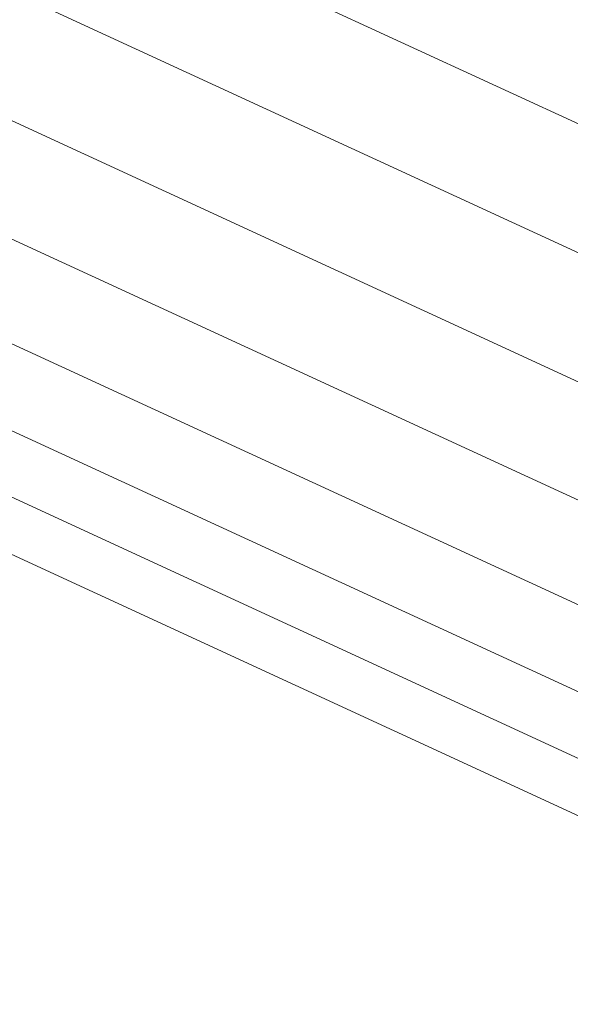
# Model space of a CAD drawing. Units: millimetres. Extents: x -2798 to 7282, y -3095 to 4033.
# Drawn here: x 3450 to 3451, y 478 to 481 of the extents above; entities that cross this region are included whole.
import ezdxf

# ---------------------------------------------------------------- set-up
doc = ezdxf.new("R2010")
doc.units = ezdxf.units.MM
doc.layers.add('A-GENM', color=13, linetype='Continuous', lineweight=9)
doc.layers.add('G-IMPT', color=8, linetype='Continuous', lineweight=9)

# ---------------------------------------------------------------- blocks, each defined once
blk = doc.blocks.new('D- Bicyclel - 18_DWG-430083-East')
at = {"layer": 'G-IMPT'}
for p, q in [((1237.377, 481.4683), (1247.5135, 476.7956)), ((1237.1379, 481.183), (1247.3426, 476.4789)), ((1236.9022, 480.8961), (1247.1717, 476.1621)), ((1236.6449, 480.6514), (1247.0147, 475.8712)), ((1236.4261, 480.4318), (1246.8763, 475.6145)), ((1236.2435, 480.2487), (1246.7608, 475.4005)), ((1236.0971, 480.1123), (1246.6727, 475.2372)), ((1235.9656, 479.9974), (1246.5968, 475.0966))]:
    blk.add_line(p, q, dxfattribs=at)
blk = doc.blocks.new('D- Bicyclel - D- Bicyclel-430056-East')
blk.add_blockref('D- Bicyclel - 18_DWG-430083-East', (0, 0))

msp = doc.modelspace()

# ---------------------------------------------------------------- block references
at = {"layer": 'A-GENM'}
msp.add_blockref('D- Bicyclel - D- Bicyclel-430056-East', (2211.2469, 0), dxfattribs=at)

doc.saveas('drawing.dxf')
